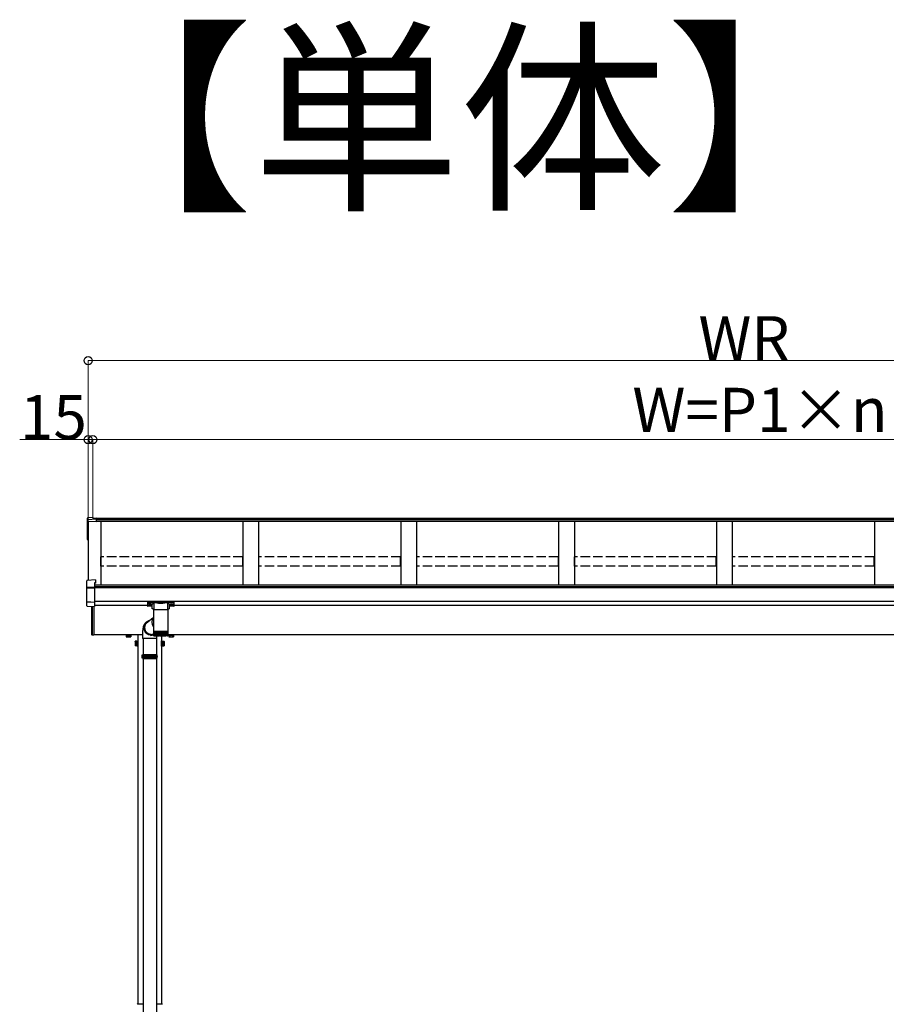
# Model space of a CAD drawing. Extents: x 0 to 34103, y 0 to 51303.
# Drawn here: x 5104 to 7849, y 31810 to 34927 of the extents above; entities that cross this region are included whole.
import ezdxf

# ---------------------------------------------------------------- set-up
doc = ezdxf.new("R2010")
doc.units = 0
doc.linetypes.add('YHIDDEN_1', pattern=[4, 3, -1])
doc.layers.add('USER1', color=3, linetype='CONTINUOUS')
doc.layers.add('YKK_A1', color=4, linetype='CONTINUOUS', lineweight=30)
doc.layers.add('YKK_D', color=6, linetype='CONTINUOUS', lineweight=13)
doc.styles.get("Standard").update_dxf_attribs({"font": 'txt', "bigfont": 'BIGFONT'})

msp = doc.modelspace()

# ---------------------------------------------------------------- linework, layer by layer
at = {"layer": 'YKK_A1'}
for p, q in [((5318.7, 33343.8), (5318.7, 33348.7)), ((5318.7, 33337.6), (5318.7, 33343.8)), ((5318.7, 33281.9), (5318.7, 33337.6)), ((5335.7, 33350.5), (5319.5, 33349.5)), ((5335.7, 33350.5), (5319.6, 33349.5)), ((5319.6, 33344.8), (5345.7, 33346.2)), ((5320.7, 33337.8), (5320.7, 33151.5)), ((5320.7, 33337.8), (5320.7, 33282)), ((5335.7, 33350.5), (5335.7, 33348.9)), ((5335.7, 33350.5), (5335.7, 33350.5)), ((5335.7, 33348.9), (5345.7, 33349.6)), ((5345.7, 33349.6), (5345.7, 33346.2)), ((9325.7, 33347.3), (5345.7, 33347.3)), ((5345.7, 33346.2), (5345.7, 33345.8)), ((5345.7, 33345.8), (5345.7, 33337.5)), ((9325.7, 33342.9), (5345.7, 33342.9)), ((9325.7, 33337.7), (5345.7, 33337.7)), ((5360.7, 33337.7), (5360.7, 33137)), ((5810.7, 33337.7), (5810.7, 33137)), ((5860.7, 33337.7), (5860.7, 33137)), ((6310.7, 33337.7), (6310.7, 33137)), ((6360.7, 33337.7), (6360.7, 33137)), ((6810.7, 33337.7), (6810.7, 33137)), ((6860.7, 33337.7), (6860.7, 33137)), ((7310.7, 33337.7), (7310.7, 33137)), ((7360.7, 33337.7), (7360.7, 33137)), ((7810.7, 33337.7), (7810.7, 33137)), ((5318.7, 33280.8), (5318.7, 33281.9)), ((5319.7, 33279.8), (5320.7, 33279.8)), ((9330.7, 33137), (5340.7, 33137)), ((9330.7, 33130.7), (5340.7, 33130.7)), ((9330.7, 33130.2), (5340.7, 33130.2)), ((9330.7, 33128.1), (5340.7, 33128.1)), ((9330.7, 33084.4), (5340.7, 33084.4)), ((5509.8, 33076.3), (5509.8, 33075.8)), ((5515.2, 33074.5), (5515.2, 33074)), ((5515.2, 33074.5), (5516.2, 33074.5)), ((5516.2, 33074.5), (5516.2, 33074)), ((5521.6, 33076.3), (5521.6, 33075.8)), ((5579.8, 33076.3), (5579.8, 33075.8)), ((5585.2, 33074.5), (5585.2, 33074)), ((5586.2, 33074.5), (5585.2, 33074.5)), ((5586.2, 33074.5), (5586.2, 33074)), ((5591.6, 33076.3), (5591.6, 33075.8)), ((5508.2, 33072.1), (5340.7, 33072.1)), ((5513.2, 33073.6), (5513.2, 33073.3)), ((5515.2, 33073.1), (5515.2, 33073)), ((5516.2, 33073.1), (5516.2, 33073)), ((5518.2, 33073.6), (5518.2, 33073.3)), ((5583.2, 33073.6), (5583.2, 33073.3)), ((5585.2, 33073.1), (5585.2, 33073)), ((5586.2, 33073.1), (5586.2, 33073)), ((5588.2, 33073.6), (5588.2, 33073.3)), ((9078.2, 33072.1), (5593.2, 33072.1)), ((5525.7, 33031.5), (5505.1, 33016.7)), ((5492.7, 32979.5), (5338.7, 32979.5)), ((5440.7, 32978.3), (5443.2, 32978.3)), ((5440.7, 32978.3), (5440.7, 32973.3)), ((5441.7, 32972.8), (5440.7, 32973.3)), ((5441.2, 32979.5), (5441.2, 32978.3)), ((5443.2, 32978.3), (5441.2, 32978.3)), ((5441.2, 32978.3), (5441.2, 32978.3)), ((5454.7, 32972.8), (5441.7, 32972.8)), ((5443.2, 32978.3), (5455.7, 32978.3)), ((5455.3, 32978.3), (5443.2, 32978.3)), ((5444.4, 32978.3), (5444.4, 32977.5)), ((5444.4, 32977.5), (5444.4, 32973.3)), ((5448, 32978.3), (5448, 32979.5)), ((5448.5, 32978.3), (5448.5, 32979.5)), ((5452, 32978.3), (5452, 32977.4)), ((5452, 32977.4), (5452, 32973.3)), ((5454.7, 32972.8), (5455.7, 32973.3)), ((5455.3, 32979.5), (5455.3, 32978.3)), ((5455.7, 32978.3), (5455.7, 32977.5)), ((5455.7, 32977.5), (5455.7, 32973.3)), ((5469.5, 32958), (5470.1, 32959)), ((5469.5, 32958), (5469.5, 32945)), ((5475, 32959), (5470.1, 32959)), ((5475, 32955.2), (5470.1, 32955.2)), ((5475, 32944), (5475, 32959)), ((5476.6, 32958.5), (5475, 32958.5)), ((5475, 32958.5), (5475, 32944.4)), ((5475, 32951.7), (5476.6, 32951.7)), ((5475, 32951.2), (5476.6, 32951.2)), ((5478.2, 32960), (5476.6, 32960)), ((5476.6, 32960), (5476.6, 32943)), ((5476.6, 32944.4), (5476.6, 32958.5)), ((5478.2, 32979.5), (5478.2, 31810.5)), ((5478.2, 32943), (5478.2, 32960)), ((5494.7, 32967.5), (5494.7, 32916.8)), ((5536.7, 32967.5), (5536.7, 32916.8)), ((5553.2, 32975.8), (5553.2, 31810.5)), ((5553.2, 32960), (5554.8, 32960)), ((5553.2, 32943), (5553.2, 32960)), ((5554.8, 32960), (5554.8, 32943)), ((5554.8, 32958.5), (5556.4, 32958.5)), ((5554.8, 32944.4), (5554.8, 32958.5)), ((5556.4, 32951.7), (5554.8, 32951.7)), ((5556.4, 32951.2), (5554.8, 32951.2)), ((5556.4, 32944), (5556.4, 32959)), ((5556.4, 32959), (5561.3, 32959)), ((5556.4, 32958.5), (5556.4, 32944.4)), ((5556.4, 32955.2), (5561.3, 32955.2)), ((5561.9, 32958), (5561.3, 32959)), ((5561.9, 32958), (5561.9, 32945)), ((9332.7, 32979.5), (5573.6, 32979.5)), ((5588.2, 32978.3), (5575.7, 32978.3)), ((5575.7, 32978.3), (5575.7, 32977.5)), ((5575.7, 32977.5), (5575.7, 32973.3)), ((5576.7, 32972.8), (5575.7, 32973.3)), ((5576.2, 32979.5), (5576.2, 32978.3)), ((5576.2, 32978.3), (5588.2, 32978.3)), ((5576.7, 32972.8), (5589.7, 32972.8)), ((5579.4, 32978.3), (5579.4, 32977.4)), ((5579.4, 32977.4), (5579.4, 32973.3)), ((5583, 32978.3), (5583, 32979.5)), ((5583.5, 32978.3), (5583.5, 32979.5)), ((5587, 32978.3), (5587, 32977.5)), ((5587, 32977.5), (5587, 32973.3)), ((5590.7, 32978.3), (5588.2, 32978.3)), ((5588.2, 32978.3), (5590.3, 32978.3)), ((5589.7, 32972.8), (5590.7, 32973.3)), ((5590.3, 32979.5), (5590.3, 32978.3)), ((5590.3, 32978.3), (5590.3, 32978.3)), ((5590.7, 32978.3), (5590.7, 32973.3)), ((5469.5, 32945), (5470.1, 32944)), ((5475, 32947.7), (5470.1, 32947.7)), ((5475, 32944), (5470.1, 32944)), ((5475, 32944.4), (5476.6, 32944.4)), ((5476.6, 32943), (5478.2, 32943)), ((5554.8, 32943), (5553.2, 32943)), ((5556.4, 32944.4), (5554.8, 32944.4)), ((5556.4, 32947.7), (5561.3, 32947.7)), ((5556.4, 32944), (5561.3, 32944)), ((5561.9, 32945), (5561.3, 32944)), ((5494.7, 32904.8), (5494.7, 31623.4)), ((5536.7, 32904.8), (5536.7, 31623.4))]:
    msp.add_line(p, q, dxfattribs=at)
at = {"layer": 'YKK_A1', "linetype": 'Continuous'}
for p, q in [((5345.7, 33337.5), (5320.7, 33337.8)), ((5316.7, 33128.8), (5316.7, 33150.3)), ((5344.2, 33152.9), (5317.6, 33151.3)), ((5344.2, 33152.9), (5317.6, 33151.3)), ((5317.6, 33151.3), (5317.6, 33151.3)), ((5344.2, 33144.4), (5340.7, 33144.2)), ((5340.7, 33144.2), (5340.7, 33130.9)), ((5344.2, 33142.9), (5340.7, 33142.7)), ((5344.2, 33152.9), (5344.2, 33144.4)), ((5344.2, 33152.9), (5344.2, 33152.9)), ((5344.2, 33144.4), (5344.2, 33142.9)), ((5316.7, 33128), (5316.7, 33128.8)), ((5316.7, 33083.8), (5316.7, 33128)), ((5317.6, 33129.8), (5340.7, 33130.9)), ((5317.6, 33127.8), (5340.7, 33127.6)), ((5340.7, 33130.9), (5340.7, 33129.7)), ((5340.7, 33129.7), (5340.7, 33127.6)), ((5340.7, 33127.6), (5340.7, 33082)), ((5316.7, 33071.3), (5316.7, 33083.8)), ((5328.7, 33082.2), (5317.6, 33082.8)), ((5340.7, 33081.6), (5328.7, 33082.2)), ((5340.7, 33082), (5340.7, 33081.6)), ((5340.7, 33081.6), (5340.7, 33068.9)), ((5508.2, 33084.2), (5508.2, 33083.1)), ((5508.2, 33083.1), (5508.2, 33071.1)), ((5509.2, 33082.7), (5509.2, 33084.5)), ((5509.2, 33084.5), (5592.2, 33084.5)), ((5529.4, 33082.7), (5509.2, 33082.7)), ((5509.2, 33082.7), (5509.2, 33082.3)), ((5509.2, 33082.3), (5529.4, 33082.3)), ((5509.2, 33070.2), (5509.2, 33082.3)), ((5523.7, 33062.9), (5523.7, 33075.5)), ((5529.4, 33082.7), (5529.4, 33082.3)), ((5529.4, 33059.8), (5529.4, 33080.3)), ((5571.1, 33082.8), (5530.3, 33082.8)), ((5530.5, 33082.3), (5570.9, 33082.3)), ((5572, 33082.7), (5572, 33082.3)), ((5592.2, 33082.7), (5572, 33082.7)), ((5572, 33082.3), (5592.2, 33082.3)), ((5572.1, 33080.3), (5572.1, 33059.8)), ((5577.7, 33075.5), (5577.7, 33062.9)), ((5592.2, 33084.5), (5592.2, 33082.7)), ((5592.2, 33082.7), (5592.2, 33082.3)), ((5592.2, 33082.3), (5592.2, 33070.2)), ((5593.2, 33083.1), (5593.2, 33084.2)), ((5593.2, 33071.1), (5593.2, 33083.1)), ((5317.6, 33070.3), (5340.7, 33068.8)), ((5317.6, 33070.3), (5340.7, 33068.9)), ((5332.2, 32979.6), (5332.2, 33069.4)), ((5333.1, 33069.3), (5333.1, 32979.6)), ((5338.7, 33068.9), (5338.7, 32979.3)), ((5340.7, 33068.9), (5340.7, 33068.8)), ((5523.7, 33070.2), (5509.2, 33070.2)), ((5509.2, 33070.2), (5509.2, 33070.1)), ((5523.7, 33070.1), (5509.2, 33070.1)), ((5527.8, 33059.8), (5551.2, 33059.8)), ((5527.8, 33059.8), (5527.8, 33026)), ((5527.8, 33059.8), (5573.6, 33059.8)), ((5551.2, 33059.8), (5573.6, 33059.8)), ((5573.6, 32991.8), (5573.6, 33059.8)), ((5592.2, 33070.2), (5577.7, 33070.2)), ((5592.2, 33070.1), (5577.7, 33070.1)), ((5592.2, 33070.2), (5592.2, 33070.1)), ((5498.3, 33011.9), (5497.6, 33010.8)), ((5499, 33013), (5498.3, 33011.9)), ((5499.7, 33014.1), (5499, 33013)), ((5500, 33011.8), (5499.3, 33010.3)), ((5500.6, 33015.1), (5499.7, 33014.1)), ((5500.7, 33013.3), (5500, 33011.8)), ((5501.5, 33016.2), (5500.6, 33015.1)), ((5501.6, 33014.8), (5500.7, 33013.3)), ((5502.6, 33017.2), (5501.5, 33016.2)), ((5502.3, 33012.9), (5501.5, 33011.5)), ((5502.5, 33016.1), (5501.6, 33014.8)), ((5503.1, 33014.3), (5502.3, 33012.9)), ((5503.6, 33017.4), (5502.5, 33016.1)), ((5503.6, 33018.1), (5502.6, 33017.2)), ((5504.1, 33015.5), (5503.1, 33014.3)), ((5504.9, 33019.1), (5503.6, 33018.1)), ((5504.7, 33018.6), (5503.6, 33017.4)), ((5505.1, 33016.8), (5504.1, 33015.5)), ((5505.9, 33019.7), (5504.7, 33018.6)), ((5504.9, 33019.1), (5504.8, 33019)), ((5506.8, 33020.4), (5504.9, 33019.1)), ((5506.3, 33017.9), (5505.1, 33016.8)), ((5507.2, 33020.8), (5505.9, 33019.7)), ((5507.5, 33018.9), (5506.3, 33017.9)), ((5507.4, 33020.9), (5506.8, 33020.4)), ((5508.6, 33021.7), (5507.2, 33020.8)), ((5508.8, 33019.9), (5507.5, 33018.9)), ((5510.1, 33022.5), (5508.6, 33021.7)), ((5510.1, 33020.7), (5508.8, 33019.9)), ((5511.6, 33023.2), (5510.1, 33022.5)), ((5511.6, 33021.5), (5510.1, 33020.7)), ((5513.1, 33023.8), (5511.6, 33023.2)), ((5511.9, 33021.6), (5511.6, 33021.5)), ((5514.7, 33024.3), (5513.1, 33023.8)), ((5516.1, 33024.6), (5514.7, 33024.3)), ((5527.8, 33020.4), (5527.8, 32991.8)), ((5492.8, 32983.4), (5492.7, 32981.6)), ((5492.7, 32981.6), (5492.7, 32979.8)), ((5492.9, 32986.9), (5492.8, 32985.1)), ((5492.8, 32985.1), (5492.8, 32983.4)), ((5493, 32988.6), (5492.9, 32986.9)), ((5493.1, 32990.4), (5493, 32988.6)), ((5493.3, 32992.1), (5493.1, 32990.4)), ((5493.4, 32993.8), (5493.3, 32992.1)), ((5493.6, 32995.6), (5493.4, 32993.8)), ((5493.8, 32997.3), (5493.6, 32995.6)), ((5494, 32999), (5493.8, 32997.3)), ((5494.4, 33000.9), (5494, 32999)), ((5494.7, 33002.6), (5494.4, 33000.9)), ((5495.1, 33004), (5494.7, 33002.6)), ((5495.4, 33005.3), (5495.1, 33004)), ((5495.8, 33006.4), (5495.4, 33005.3)), ((5496.2, 33007.5), (5495.8, 33006.4)), ((5496.6, 33008.6), (5496.2, 33007.5)), ((5497.1, 33009.7), (5496.6, 33008.6)), ((5497.6, 33010.8), (5497.1, 33009.7)), ((5498.1, 33005.5), (5497.9, 33003.8)), ((5497.9, 33003.8), (5497.9, 33002.1)), ((5497.9, 33002.1), (5498, 33000.4)), ((5498, 33000.4), (5498.2, 32998.8)), ((5498.4, 33007.1), (5498.1, 33005.5)), ((5498.2, 32998.8), (5498.5, 32997.1)), ((5498.8, 33008.7), (5498.4, 33007.1)), ((5498.5, 32997.1), (5498.9, 32995.5)), ((5499.3, 33010.3), (5498.8, 33008.7)), ((5498.9, 32995.5), (5499.5, 32993.9)), ((5499.7, 33005.3), (5499.5, 33003.7)), ((5499.5, 33003.7), (5499.5, 33002.1)), ((5499.5, 33002.1), (5499.6, 33000.5)), ((5499.5, 32993.9), (5500.2, 32992.4)), ((5499.6, 33000.5), (5499.8, 32998.9)), ((5500, 33006.9), (5499.7, 33005.3)), ((5499.8, 32998.9), (5500.1, 32997.3)), ((5500.4, 33008.5), (5500, 33006.9)), ((5500.1, 32997.3), (5500.5, 32995.8)), ((5500.2, 32992.4), (5500.9, 32990.9)), ((5500.9, 33010), (5500.4, 33008.5)), ((5500.5, 32995.8), (5501.1, 32994.2)), ((5501.5, 33011.5), (5500.9, 33010)), ((5500.9, 32990.9), (5501.8, 32989.5)), ((5501.1, 32994.2), (5501.7, 32992.8)), ((5501.7, 32992.8), (5502.5, 32991.3)), ((5501.8, 32989.5), (5502.8, 32988.1)), ((5502.5, 32991.3), (5503.4, 32990)), ((5502.8, 32988.1), (5503.9, 32986.8)), ((5503.4, 32990), (5504.4, 32988.7)), ((5503.9, 32986.8), (5505.1, 32985.6)), ((5504.4, 32988.7), (5505.5, 32987.5)), ((5505.1, 32985.6), (5506.3, 32984.5)), ((5505.5, 32987.5), (5506.6, 32986.4)), ((5506.3, 32984.5), (5507.7, 32983.5)), ((5506.6, 32986.4), (5507.9, 32985.3)), ((5507.7, 32983.5), (5509.1, 32982.6)), ((5507.9, 32985.3), (5509.2, 32984.4)), ((5509.1, 32982.6), (5510.5, 32981.7)), ((5509.2, 32984.4), (5510.5, 32983.5)), ((5510.5, 32983.5), (5512, 32982.8)), ((5510.5, 32981.7), (5512, 32981)), ((5512, 32982.8), (5513.5, 32982.2)), ((5512, 32981), (5513.6, 32980.4)), ((5513.5, 32982.2), (5515, 32981.7)), ((5515, 32981.7), (5516.6, 32981.3)), ((5516.6, 32981.3), (5518.2, 32981)), ((5518.2, 32981), (5519.8, 32980.8)), ((5519.8, 32980.8), (5521.4, 32980.8)), ((5521.4, 32980.8), (5523, 32980.9)), ((5523, 32980.9), (5524.6, 32981.1)), ((5524.6, 32981.1), (5526.1, 32981.4)), ((5526.1, 32981.4), (5527.7, 32981.9)), ((5527.7, 32981.9), (5527.8, 32982)), ((5527.8, 32991.8), (5527.8, 32990.3)), ((5527.8, 32990.3), (5527.8, 32977.7)), ((5528, 32990.3), (5527.8, 32990.3)), ((5527.8, 32990.3), (5527.8, 32990.3)), ((5528, 32990.3), (5528, 32977.8)), ((5528.3, 32990.3), (5528, 32990.3)), ((5528.3, 32990.3), (5528.3, 32977.6)), ((5528.8, 32990.3), (5528.3, 32990.3)), ((5528.8, 32990.3), (5528.8, 32977.5)), ((5529.5, 32990.3), (5528.8, 32990.3)), ((5529.4, 32990.3), (5529.4, 32977.4)), ((5529.4, 32990.3), (5529.4, 32976.4)), ((5530.3, 32990.3), (5529.5, 32990.3)), ((5530.1, 32990.3), (5530.1, 32976.4)), ((5530.3, 32990.3), (5530.3, 32977.3)), ((5531.3, 32990.3), (5530.3, 32990.3)), ((5531, 32990.3), (5531, 32976.4)), ((5531.2, 32990.3), (5531.2, 32977.2)), ((5532.4, 32990.3), (5531.3, 32990.3)), ((5532, 32990.3), (5532, 32976.4)), ((5532.3, 32990.3), (5532.3, 32977.1)), ((5533.7, 32990.3), (5532.4, 32990.3)), ((5533.1, 32990.3), (5533.1, 32976.4)), ((5533.6, 32990.3), (5533.6, 32977.1)), ((5535.1, 32990.3), (5533.7, 32990.3)), ((5534.4, 32990.3), (5534.4, 32976.4)), ((5534.9, 32990.3), (5534.9, 32977)), ((5536.6, 32990.3), (5535.1, 32990.3)), ((5535.8, 32990.3), (5535.8, 32976.4)), ((5536.4, 32990.3), (5536.4, 32976.9)), ((5538.2, 32990.3), (5536.6, 32990.3)), ((5537.3, 32990.3), (5537.3, 32976.4)), ((5538, 32990.3), (5538, 32976.8)), ((5540, 32990.3), (5538.2, 32990.3)), ((5538.9, 32990.3), (5538.9, 32976.4)), ((5539.7, 32990.3), (5539.7, 32976.8)), ((5541.8, 32990.3), (5540, 32990.3)), ((5540.7, 32990.3), (5540.7, 32976.4)), ((5541.5, 32990.3), (5541.5, 32976.7)), ((5543.6, 32990.3), (5541.8, 32990.3)), ((5542.4, 32990.3), (5542.4, 32976.4)), ((5543.3, 32990.3), (5543.3, 32976.7)), ((5545.6, 32990.3), (5543.6, 32990.3)), ((5544.3, 32990.3), (5544.3, 32976.4)), ((5545.2, 32990.3), (5545.2, 32976.6)), ((5547.5, 32990.3), (5545.6, 32990.3)), ((5546.2, 32990.3), (5546.2, 32976.4)), ((5547.1, 32990.3), (5547.1, 32976.5)), ((5549.5, 32990.3), (5547.5, 32990.3)), ((5548.1, 32990.3), (5548.1, 32976.4)), ((5549.1, 32990.3), (5549.1, 32976.4)), ((5551.5, 32990.3), (5549.5, 32990.3)), ((5550.1, 32990.3), (5550.1, 32976.4)), ((5551, 32990.3), (5551, 32976.4)), ((5553.5, 32990.3), (5551.5, 32990.3)), ((5552, 32976.4), (5552, 32990.3)), ((5553, 32990.3), (5553, 32976.4)), ((5555.5, 32990.3), (5553.5, 32990.3)), ((5554, 32976.5), (5554, 32990.3)), ((5554.9, 32990.3), (5554.9, 32976.4)), ((5557.4, 32990.3), (5555.5, 32990.3)), ((5555.9, 32976.6), (5555.9, 32990.3)), ((5556.8, 32990.3), (5556.8, 32976.4)), ((5559.3, 32990.3), (5557.4, 32990.3)), ((5557.8, 32976.6), (5557.8, 32990.3)), ((5558.6, 32990.3), (5558.6, 32976.4)), ((5561.1, 32990.3), (5559.3, 32990.3)), ((5559.6, 32976.7), (5559.6, 32990.3)), ((5560.4, 32990.3), (5560.4, 32976.4)), ((5562.9, 32990.3), (5561.1, 32990.3)), ((5561.4, 32976.8), (5561.4, 32990.3)), ((5562.2, 32990.3), (5562.2, 32976.4)), ((5564.5, 32990.3), (5562.9, 32990.3)), ((5563.1, 32976.8), (5563.1, 32990.3)), ((5563.8, 32990.3), (5563.8, 32976.4)), ((5566, 32990.3), (5564.5, 32990.3)), ((5564.7, 32976.9), (5564.7, 32990.3)), ((5565.3, 32990.3), (5565.3, 32976.4)), ((5567.5, 32990.3), (5566, 32990.3)), ((5566.2, 32977), (5566.2, 32990.3)), ((5566.8, 32990.3), (5566.8, 32976.4)), ((5568.8, 32990.3), (5567.5, 32990.3)), ((5567.6, 32977), (5567.6, 32990.3)), ((5568.1, 32990.3), (5568.1, 32976.4)), ((5569.9, 32990.3), (5568.8, 32990.3)), ((5568.9, 32977.1), (5568.9, 32990.3)), ((5569.2, 32990.3), (5569.2, 32976.4)), ((5570.9, 32990.3), (5569.9, 32990.3)), ((5570, 32977.2), (5570, 32990.3)), ((5570.3, 32990.3), (5570.3, 32976.4)), ((5571.8, 32990.3), (5570.9, 32990.3)), ((5571, 32977.3), (5571, 32990.3)), ((5571.1, 32990.3), (5571.1, 32976.4)), ((5571.8, 32977.4), (5571.8, 32990.3)), ((5572.5, 32990.3), (5571.8, 32990.3)), ((5571.9, 32990.3), (5571.9, 32976.4)), ((5572.5, 32977.5), (5572.5, 32990.3)), ((5573, 32990.3), (5572.5, 32990.3)), ((5573, 32977.5), (5573, 32990.3)), ((5573.4, 32990.3), (5573, 32990.3)), ((5573.4, 32977.8), (5573.4, 32990.3)), ((5573.6, 32990.3), (5573.4, 32990.3)), ((5573.6, 32990.3), (5573.6, 32991.8)), ((5573.6, 32977.8), (5573.6, 32990.3)), ((5573.6, 32977.8), (5573.6, 32990.3)), ((5573.6, 32990.3), (5573.6, 32990.3)), ((5333.1, 32979.6), (5332.2, 32979.6)), ((5333.1, 32979.6), (5338.7, 32979.3)), ((5338.7, 32978.3), (5333.1, 32978.6)), ((5338.7, 32979.3), (5338.7, 32978.3)), ((5492.7, 32979.8), (5492.7, 32978)), ((5492.7, 32978), (5492.7, 32977.5)), ((5492.7, 32977.5), (5492.7, 32967.5)), ((5518.5, 32967.5), (5492.7, 32967.5)), ((5513.6, 32980.4), (5515.2, 32980)), ((5515.2, 32980), (5516.8, 32979.6)), ((5516.8, 32979.6), (5518.5, 32979.3)), ((5518.5, 32979.3), (5520.1, 32979.2)), ((5538.7, 32967.5), (5518.5, 32967.5)), ((5520.1, 32979.2), (5521.8, 32979.2)), ((5521.8, 32979.2), (5523.5, 32979.3)), ((5523.5, 32979.3), (5525.1, 32979.6)), ((5525.1, 32979.6), (5526.7, 32980)), ((5526.7, 32980), (5527.8, 32980.3)), ((5528, 32977.8), (5528, 32977.6)), ((5528, 32977.7), (5528, 32977.8)), ((5528, 32977.6), (5528, 32977.7)), ((5528.3, 32976.5), (5528.3, 32976.4)), ((5528.3, 32976.4), (5528.3, 32976.4)), ((5528.3, 32976.4), (5528.4, 32976.4)), ((5528.5, 32976.7), (5528.5, 32976.4)), ((5528.5, 32976.4), (5528.7, 32976.4)), ((5528.9, 32976.9), (5528.9, 32976.4)), ((5528.9, 32976.4), (5529.1, 32976.4)), ((5529.4, 32976.4), (5529.8, 32976.4)), ((5571.6, 32975.8), (5529.8, 32975.8)), ((5530.1, 32976.4), (5530.5, 32976.4)), ((5531, 32976.4), (5531.5, 32976.4)), ((5532, 32976.4), (5532.5, 32976.4)), ((5533.1, 32976.4), (5533.7, 32976.4)), ((5534.4, 32976.4), (5535.1, 32976.4)), ((5535.8, 32976.4), (5536.5, 32976.4)), ((5537.3, 32976.4), (5538.1, 32976.4)), ((5538.7, 32967.5), (5538.7, 32975.8)), ((5538.9, 32976.4), (5539.8, 32976.4)), ((5540.7, 32976.4), (5541.5, 32976.4)), ((5541.8, 32977.8), (5541.8, 32977.7)), ((5541.8, 32977.7), (5542.1, 32977)), ((5542.1, 32977), (5542.4, 32976.6)), ((5542.4, 32976.6), (5542.4, 32976.4)), ((5542.4, 32976.4), (5543.3, 32976.4)), ((5544.3, 32976.4), (5545.2, 32976.4)), ((5546.2, 32976.4), (5547.1, 32976.4)), ((5548.1, 32976.4), (5549.1, 32976.4)), ((5550.1, 32976.4), (5551, 32976.4)), ((5552, 32976.4), (5553, 32976.4)), ((5554, 32976.4), (5554.9, 32976.4)), ((5555.9, 32976.4), (5556.8, 32976.4)), ((5557.7, 32976.4), (5558.6, 32976.4)), ((5559.6, 32976.4), (5560.4, 32976.4)), ((5561.3, 32976.4), (5562.2, 32976.4)), ((5563, 32976.4), (5563.8, 32976.4)), ((5564.6, 32976.4), (5565.3, 32976.4)), ((5566.1, 32976.4), (5566.8, 32976.4)), ((5567.4, 32976.4), (5568.1, 32976.4)), ((5568.7, 32976.4), (5569.2, 32976.4)), ((5569.8, 32976.4), (5570.3, 32976.4)), ((5570.7, 32976.4), (5571.1, 32976.4)), ((5571.5, 32976.4), (5571.9, 32976.4)), ((5572.2, 32976.4), (5572.4, 32976.4)), ((5572.4, 32976.9), (5572.4, 32976.4)), ((5572.6, 32976.4), (5572.8, 32976.4)), ((5572.8, 32976.7), (5572.8, 32976.4)), ((5573, 32976.6), (5573, 32976.4)), ((5573, 32976.4), (5573, 32976.4)), ((5573.1, 32976.4), (5573.1, 32976.4)), ((5573.4, 32977.6), (5573.4, 32977.8)), ((5492.2, 32914.8), (5493.2, 32916.8)), ((5492.2, 32911.3), (5492.2, 32914.8)), ((5492.2, 32914.8), (5539.2, 32914.8)), ((5492.2, 32906.8), (5492.2, 32910.3)), ((5493.2, 32904.8), (5492.2, 32906.8)), ((5539.2, 32906.8), (5492.2, 32906.8)), ((5493.2, 32916.8), (5538.2, 32916.8)), ((5493.2, 32904.8), (5538.2, 32904.8)), ((5539.2, 32914.8), (5538.2, 32916.8)), ((5538.2, 32904.8), (5539.2, 32906.8)), ((5539.2, 32911.3), (5539.2, 32914.8)), ((5539.2, 32906.8), (5539.2, 32910.3)), ((5476.6, 31810.5), (5478.6, 31810.5)), ((5478.6, 31810.5), (5494.7, 31810.5)), ((5536.7, 31810.5), (5552.8, 31810.5)), ((5552.8, 31810.5), (5554.8, 31810.5))]:
    msp.add_line(p, q, dxfattribs=at)
at = {"layer": 'YKK_A1', "linetype": 'YHIDDEN_1', "ltscale": 10}
for p, q in [((5361.2, 33196.8), (5361.2, 33226.4)), ((5810.2, 33226.4), (5361.2, 33226.4)), ((5810.2, 33196.8), (5810.2, 33226.4)), ((5861.2, 33196.8), (5861.2, 33226.4)), ((6310.2, 33226.4), (5861.2, 33226.4)), ((6310.2, 33196.8), (6310.2, 33226.4)), ((6361.2, 33196.8), (6361.2, 33226.4)), ((6810.2, 33226.4), (6361.2, 33226.4)), ((6810.2, 33196.8), (6810.2, 33226.4)), ((6861.2, 33196.8), (6861.2, 33226.4)), ((7310.2, 33226.4), (6861.2, 33226.4)), ((7310.2, 33196.8), (7310.2, 33226.4)), ((7361.2, 33196.8), (7361.2, 33226.4)), ((7810.2, 33226.4), (7361.2, 33226.4)), ((7810.2, 33196.8), (7810.2, 33226.4)), ((5810.2, 33196.8), (5361.2, 33196.8)), ((6310.2, 33196.8), (5861.2, 33196.8)), ((6810.2, 33196.8), (6361.2, 33196.8)), ((7310.2, 33196.8), (6861.2, 33196.8)), ((7810.2, 33196.8), (7361.2, 33196.8))]:
    msp.add_line(p, q, dxfattribs=at)
at = {"layer": 'YKK_A1'}
for centre, radius, start, end in [((5319.7, 33343.8), 0.991, 93.0304, 179.5937), ((5319.7, 33280.8), 1, 180, 270), ((5442.6, 32976.1), 3.32, 235.6158, 304.3842), ((5448.2, 32985.2), 12.4, 252.412, 287.588), ((5453.8, 32976.1), 3.32, 235.6158, 304.3842), ((5472.8, 32957.1), 3.32, 145.6158, 214.3842), ((5481.9, 32951.5), 12.4, 162.412, 197.588), ((5558.6, 32957.1), 3.32, 325.6158, 34.3842), ((5549.5, 32951.5), 12.4, 342.412, 17.588), ((5577.6, 32976.1), 3.32, 235.6158, 304.3842), ((5583.2, 32985.2), 12.4, 252.412, 287.588), ((5588.8, 32976.1), 3.32, 235.6158, 304.3842), ((5472.8, 32945.8), 3.32, 145.6158, 214.3842), ((5558.6, 32945.8), 3.32, 325.6158, 34.3842)]:
    msp.add_arc(centre, radius, start, end, dxfattribs=at)
at = {"layer": 'YKK_A1', "linetype": 'Continuous'}
for centre, radius, start, end in [((5317.7, 33150.3), 1, 93.447, 180), ((5317.7, 33150.3), 0.991, 93.0302, 179.5939), ((5317.7, 33128.8), 0.991, 93.0304, 179.5937), ((5317.4, 33129.3), 1.47, 240.6127, 278.4699), ((5317.7, 33083.8), 0.974, 181.2801, 267.933), ((5530.6, 33081.8), 0.52, 93.8613, 176.6654), ((5570.8, 33081.8), 0.52, 3.3346, 86.1387), ((5317.7, 33071.3), 1, 180, 266.4047), ((5317.7, 33071.3), 0.974, 181.2801, 267.933), ((5318.2, 33070.3), 0.578, 175.6502, 180.2212), ((5509.2, 33071.1), 1, 180, 270), ((5509.2, 33071.1), 0.978, 181.3895, 271.3248), ((5592.2, 33071.1), 1, 270, 0), ((5592.2, 33071.1), 0.978, 268.6752, 358.6105), ((5520.3, 33001.8), 23, 125.9648, 289.0211), ((5520.3, 33001.8), 23, 126.0775, 270.05), ((5545.3, 33019.7), 22.9, 140.0468, 219.9532), ((5333.2, 32979.6), 1, 180, 266.5), ((5337.2, 32979.1), 4.14, 173.0686, 186.9314), ((5518.5, 33000), 22.6, 269.9555, 294.263), ((5520.4, 33001.3), 22.6, 269.9555, 289.3215), ((5529.8, 32977.7), 1.94, 178.9629, 221.4796), ((5529.9, 32977.8), 2.06, 181.3872, 221.7724), ((5530.2, 32977.9), 2.23, 184.2446, 221.8779), ((5529.6, 32977.5), 1.61, 180.3425, 222.543), ((5530, 32977.5), 1.75, 173.1723, 219.6769), ((5530.7, 32978.1), 2.43, 187.0041, 221.7096), ((5529.8, 32977.8), 2, 221.4096, 270), ((5530.5, 32977.5), 1.68, 170.3038, 218.2522), ((5531.5, 32978.2), 2.69, 189.6436, 221.288), ((5531.1, 32977.4), 1.63, 167.5113, 216.4559), ((5532.4, 32978.4), 3, 192.161, 220.6156), ((5531.9, 32977.3), 1.6, 164.8311, 214.288), ((5533.6, 32978.6), 3.41, 194.542, 219.7082), ((5532.8, 32977.3), 1.59, 162.301, 211.7553), ((5535.1, 32978.9), 3.95, 196.7894, 218.5656), ((5533.9, 32977.2), 1.6, 159.96, 208.8709), ((5536.9, 32979.3), 4.72, 198.91, 217.1829), ((5535.2, 32977.1), 1.63, 157.8399, 205.6613), ((5539.2, 32979.9), 5.9, 200.925, 215.5408), ((5536.6, 32977.1), 1.69, 155.9655, 202.1641), ((5542.5, 32980.9), 8.05, 202.8832, 213.5913), ((5538.2, 32977), 1.77, 154.3531, 198.4274), ((5549.2, 32983.6), 13.9, 204.9621, 211.1571), ((5539.9, 32976.9), 1.88, 153.0123, 194.5047), ((5512.5, 32963.4), 29.5, 26.2485, 29.1503), ((5541.8, 32976.8), 2.03, 151.9433, 190.4557), ((5591.6, 33003.4), 57.6, 206.4167, 207.8951), ((5543.7, 32976.7), 2.23, 151.1396, 186.3409), ((5545.8, 32976.5), 2.5, 150.5922, 182.2165), ((5475.8, 32944.6), 75.5, 24.9581, 26.0708), ((5548.1, 32976.3), 2.86, 150.2831, 178.1393), ((5535.5, 32972.4), 11.4, 20.7541, 28.0749), ((5550.5, 32976.1), 3.43, 150.2201, 171.9706), ((5541.6, 32974.4), 6.82, 17.0704, 29.1853), ((5553.1, 32975.8), 4.05, 150.3325, 170.2889), ((5545.3, 32975.3), 4.94, 13.3643, 29.9463), ((5556, 32975.2), 5.14, 150.6801, 166.5657), ((5548.2, 32975.8), 3.88, 9.5378, 30.461), ((5559.7, 32974.4), 7.01, 151.2396, 162.9962), ((5550.8, 32976.1), 3.2, 5.5886, 30.7409), ((5565.4, 32972.5), 11.2, 152.0792, 159.5177), ((5553.1, 32976.4), 2.73, 1.5282, 30.7895), ((5589.6, 32961.7), 36, 153.4994, 155.8319), ((5555.4, 32976.5), 2.39, 357.3944, 30.5905), ((5566.4, 32973.4), 8.36, 148.6578, 158.7808), ((5557.5, 32976.7), 2.14, 353.243, 30.1177), ((5549.6, 32982.8), 12.6, 329.5806, 336.3371), ((5559.4, 32976.8), 1.95, 349.1046, 29.378), ((5476.9, 33021.9), 96.6, 331.94, 332.8258), ((5561.3, 32976.9), 1.81, 345.0616, 28.3343), ((5553.5, 32982.8), 12.1, 328.4479, 335.5332), ((5563, 32977), 1.7, 341.171, 26.9828), ((5559, 32980.7), 7.68, 326.1718, 337.3898), ((5564.6, 32977.1), 1.63, 337.4752, 25.3399), ((5562.1, 32979.8), 5.78, 324.286, 339.2204), ((5566, 32977.1), 1.58, 334.026, 23.4171), ((5564.3, 32979.3), 4.68, 322.679, 341.1361), ((5567.3, 32977.2), 1.56, 330.8827, 21.2186), ((5566.1, 32978.9), 3.94, 321.3071, 343.1817), ((5568.4, 32977.3), 1.55, 328.0568, 18.7965), ((5567.6, 32978.6), 3.41, 320.1785, 345.3501), ((5569.4, 32977.3), 1.57, 325.6035, 16.1543), ((5568.8, 32978.4), 3.01, 319.2722, 347.6649), ((5570.2, 32977.4), 1.6, 323.4932, 13.3752), ((5571.6, 32977.8), 2, 270, 318.5904), ((5569.8, 32978.2), 2.7, 318.5949, 350.1216), ((5570.9, 32977.5), 1.65, 321.7556, 10.4755), ((5570.6, 32978.1), 2.45, 318.1674, 352.7014), ((5571.3, 32977.5), 1.72, 320.3715, 7.5121), ((5571.1, 32977.9), 2.25, 318, 355.3944), ((5571.6, 32977.6), 1.81, 319.3348, 4.5208), ((5571.5, 32977.8), 2.08, 318.1119, 358.1801), ((5492.2, 32910.8), 0.5, 285.4963, 74.5128), ((5539.2, 32910.8), 0.5, 105.4872, 254.5037), ((5476.6, 31809.5), 1, 90, 176.5), ((5554.8, 31809.5), 1, 3.5, 90)]:
    msp.add_arc(centre, radius, start, end, dxfattribs=at)
at = {"layer": 'YKK_A1'}
for centre, major_axis, ratio, start_param, end_param in [((5319.7, 33348.5), (0.785, -0.738), 0.8391, 2.299636, 3.809346), ((5515.7, 33076.3), (-5.9, 0), 0.300706, 3.141593, 6.283185), ((5515.7, 33075.8), (-5.9, 0), 0.300706, 3.141593, 6.283185), ((5515.7, 33075.8), (-5.9, 0), 0.46726, 0, 3.141593), ((5514.2, 33075.8), (-4.4, 0), 0.502493, 7.624705, 7.853982), ((5514.2, 33075.8), (-4.4, 0), 0.570835, 7.624705, 7.853982), ((5514.2, 33074), (1, 0), 0.417642, 4.712389, 6.283185), ((5514.2, 33073.1), (1, 0), 0.18377, 6.283185, 7.853982), ((5584.2, 33075.8), (-4.4, 0), 0.502493, 7.624705, 7.853982), ((5584.2, 33075.8), (-4.4, 0), 0.570835, 7.624705, 7.853982), ((5584.2, 33074), (1, 0), 0.417642, 4.712389, 6.283185), ((5584.2, 33073.1), (1, 0), 0.18377, 0, 1.570796), ((5584.2, 33073.1), (1, 0), 0.18377, 6.283185, 7.853982)]:
    msp.add_ellipse(centre, major_axis=major_axis, ratio=ratio, start_param=start_param, end_param=end_param, dxfattribs=at)
at = {"layer": 'YKK_A1', "linetype": 'Continuous', "extrusion": (0, 0, -1)}
for centre, major_axis, ratio, start_param, end_param in [((5509.2, 33084.2), (-1, 0), 0.315299, 0, 1.570796), ((5509.2, 33083.1), (-1, 0), 0.366615, 4.712389, 6.283185), ((5509.2, 33083.1), (-1, 0), 0.843474, 4.712389, 6.283185), ((5539.7, 33076), (-16.5, 0), 0.315299, 6.036376, 7.147418), ((5539.7, 33075.5), (-16, 0), 0.325152, 0.012305, 0.867317), ((5539.7, 33075.5), (-16, 0), 0.325152, 0, 0.012305), ((5550.7, 33080.7), (-21.8, 0), 0.315299, 6.170814, 6.504704), ((5550.7, 33080.3), (-21.3, 0), 0.322683, 0.024126, 0.217539), ((5550.7, 33080.3), (-21.3, 0), 0.322683, 0, 0.024126), ((5550.7, 33083), (-21.3, 0), 0.216503, 3.397794, 6.026983), ((5550.7, 33083.5), (-20.8, 0), 0.221695, 3.397794, 6.026983), ((5550.7, 33080.3), (-21.3, 0), 0.322683, 2.924054, 3.141593), ((5550.7, 33080.7), (-21.8, 0), 0.315299, 2.920073, 3.253964), ((5561.7, 33075.5), (-16, 0), 0.325152, 2.274276, 3.141593), ((5561.7, 33076), (-16.5, 0), 0.315299, 2.27736, 3.388402), ((5592.2, 33084.2), (-1, 0), 0.315299, 1.570796, 3.141593), ((5592.2, 33083.1), (-1, 0), 0.366615, 3.141593, 4.712389), ((5592.2, 33083.1), (-1, 0), 0.843474, 3.141593, 4.712389), ((5539.7, 33062.9), (-16, 0), 0.165307, 5.415868, 6.28624), ((5561.7, 33062.9), (-16, 0), 0.165307, 3.146011, 4.00891)]:
    msp.add_ellipse(centre, major_axis=major_axis, ratio=ratio, start_param=start_param, end_param=end_param, dxfattribs=at)
at = {"layer": 'YKK_A1', "extrusion": (0, 0, -1)}
for centre, major_axis, ratio, start_param, end_param in [((5585.7, 33076.3), (5.9, 0), 0.300706, 3.141593, 6.283185), ((5585.7, 33075.8), (5.9, 0), 0.300706, 3.141593, 6.283185), ((5585.7, 33075.8), (5.9, 0), 0.46726, 0, 3.141593), ((5517.2, 33074), (-1, 0), 0.417642, 4.712389, 6.283185), ((5517.2, 33073.1), (-1, 0), 0.18377, 0, 1.570796), ((5517.2, 33073.1), (-1, 0), 0.18377, 6.283185, 7.853982), ((5517.2, 33075.8), (4.4, 0), 0.502493, 7.624705, 7.853982), ((5517.2, 33075.8), (4.4, 0), 0.570835, 7.624705, 7.853982), ((5587.2, 33074), (-1, 0), 0.417642, 4.712389, 6.283185), ((5587.2, 33073.1), (-1, 0), 0.18377, 6.283185, 7.853982), ((5587.2, 33075.8), (4.4, 0), 0.502493, 7.624705, 7.853982), ((5587.2, 33075.8), (4.4, 0), 0.570835, 7.624705, 7.853982)]:
    msp.add_ellipse(centre, major_axis=major_axis, ratio=ratio, start_param=start_param, end_param=end_param, dxfattribs=at)
at = {"layer": 'YKK_A1', "linetype": 'Continuous'}
for major_axis, start_param, end_param in [((20.9, -10.8), 3.558767, 3.681987), ((11.8, 22.8), 1.987971, 2.111191)]:
    msp.add_ellipse((5550.7, 33023.5), major_axis=major_axis, ratio=0.859469, start_param=start_param, end_param=end_param, dxfattribs=at)
for points, knots in [([(5529, 33080), (5529, 33080), (5529.1, 33080), (5529.2, 33079.9), (5529.3, 33079.9), (5529.3, 33079.8), (5529.4, 33079.8)], [0, 0, 0, 0, 0.011758, 0.509139, 0.924553, 1, 1, 1, 1]), ([(5530.1, 33082.4), (5530, 33082.5), (5529.9, 33082.6), (5529.7, 33082.7), (5529.5, 33082.7), (5529.4, 33082.7)], [0, 0, 0, 0, 0.164798, 0.58266, 1, 1, 1, 1]), ([(5529.4, 33082.3), (5529.4, 33082.3), (5529.5, 33082.3), (5529.6, 33082.2), (5529.7, 33082.1), (5529.8, 33082), (5529.9, 33081.9), (5529.9, 33081.8), (5529.9, 33081.8)], [0, 0, 0, 0, 0.211155, 0.381233, 0.416038, 0.616807, 0.82785, 1, 1, 1, 1]), ([(5529.9, 33082.1), (5529.9, 33082.2), (5530, 33082.3), (5530, 33082.4), (5530.1, 33082.4), (5530.1, 33082.4)], [0, 0, 0, 0, 0.4644405, 0.9286094, 1, 1, 1, 1]), ([(5529.9, 33082.1), (5529.9, 33082), (5530, 33081.9), (5530, 33081.8), (5530, 33081.8)], [0, 0, 0, 0, 0.447345, 1, 1, 1, 1]), ([(5529.9, 33081.8), (5529.9, 33081.8), (5529.9, 33081.9), (5529.9, 33082), (5529.9, 33082.1)], [0, 0, 0, 0, 0.011151, 1, 1, 1, 1]), ([(5530.3, 33082.8), (5530.3, 33082.8), (5530.3, 33082.7), (5530.2, 33082.6), (5530.1, 33082.5), (5530.1, 33082.4)], [0, 0, 0, 0, 0.0105574, 0.215477, 1, 1, 1, 1]), ([(5530.5, 33082.3), (5530.5, 33082.3), (5530.5, 33082.3), (5530.4, 33082.5), (5530.4, 33082.6), (5530.3, 33082.7), (5530.3, 33082.8)], [0, 0, 0, 0, 0.26542, 0.523517, 0.769224, 1, 1, 1, 1]), ([(5571.1, 33082.8), (5571.1, 33082.7), (5571.1, 33082.6), (5571, 33082.5), (5571, 33082.3), (5570.9, 33082.3), (5570.9, 33082.3)], [0, 0, 0, 0, 0.230776, 0.476483, 0.73458, 1, 1, 1, 1]), ([(5571.3, 33082.4), (5571.3, 33082.5), (5571.2, 33082.6), (5571.1, 33082.7), (5571.1, 33082.8), (5571.1, 33082.8)], [0, 0, 0, 0, 0.784523, 0.9894426, 1, 1, 1, 1]), ([(5572, 33082.7), (5571.9, 33082.7), (5571.7, 33082.7), (5571.5, 33082.6), (5571.4, 33082.5), (5571.3, 33082.4)], [0, 0, 0, 0, 0.41734, 0.835202, 1, 1, 1, 1]), ([(5571.3, 33082.4), (5571.4, 33082.4), (5571.4, 33082.3), (5571.5, 33082.2), (5571.5, 33082.1), (5571.5, 33082.1)], [0, 0, 0, 0, 0.4630153, 0.9256872, 1, 1, 1, 1]), ([(5571.4, 33081.8), (5571.4, 33081.8), (5571.4, 33081.9), (5571.5, 33082), (5571.5, 33082.1)], [0, 0, 0, 0, 0.552655, 1, 1, 1, 1]), ([(5571.5, 33081.8), (5571.5, 33081.8), (5571.5, 33081.9), (5571.6, 33082), (5571.7, 33082.2), (5571.8, 33082.2), (5571.9, 33082.3), (5572, 33082.3), (5572, 33082.3)], [0, 0, 0, 0, 0.172183, 0.383267, 0.584074, 0.765816, 0.788804, 1, 1, 1, 1]), ([(5571.5, 33082.1), (5571.5, 33082), (5571.5, 33081.9), (5571.5, 33081.8), (5571.5, 33081.8)], [0, 0, 0, 0, 0.988849, 1, 1, 1, 1]), ([(5572.1, 33079.8), (5572.1, 33079.8), (5572.1, 33079.9), (5572.2, 33079.9), (5572.3, 33080), (5572.4, 33080), (5572.4, 33080)], [0, 0, 0, 0, 0.075447, 0.490861, 0.988242, 1, 1, 1, 1]), ([(5529.4, 33060), (5529, 33060.1), (5528.2, 33060.2), (5527.1, 33060.5), (5526.1, 33060.8), (5525.2, 33061.1), (5524.6, 33061.4), (5524.1, 33061.8), (5523.8, 33062.3), (5523.7, 33062.7), (5523.7, 33062.9), (5523.7, 33063)], [0, 0, 0, 0, 0.121325, 0.258472, 0.397714, 0.540474, 0.689791, 0.798801, 0.88815, 0.970768, 1, 1, 1, 1]), ([(5577.7, 33062.9), (5577.7, 33062.8), (5577.7, 33062.4), (5577.4, 33062), (5577.1, 33061.6), (5576.6, 33061.3), (5575.9, 33061), (5575, 33060.6), (5573.9, 33060.4), (5572.9, 33060.2), (5572.2, 33060.1), (5572.1, 33060)], [0, 0, 0, 0, 0.068953, 0.154219, 0.245972, 0.357694, 0.500563, 0.654168, 0.799891, 0.940958, 1, 1, 1, 1]), ([(5492.2, 32911.3), (5492.2, 32911.3), (5492.3, 32911.3), (5492.5, 32911.3), (5493, 32911.3), (5493.6, 32911.3), (5494.4, 32911.3), (5495.3, 32911.3), (5496.3, 32911.3), (5497.3, 32911.3), (5498.3, 32911.3), (5499.3, 32911.3), (5500.5, 32911.3), (5502, 32911.3), (5503.6, 32911.3), (5505.4, 32911.3), (5507.2, 32911.3), (5509.1, 32911.3), (5511, 32911.3), (5513, 32911.3), (5515, 32911.3), (5516.8, 32911.3), (5518.4, 32911.3), (5519.9, 32911.3), (5521.3, 32911.3), (5522.9, 32911.3), (5524.6, 32911.3), (5526.4, 32911.3), (5528.1, 32911.3), (5529.7, 32911.3), (5530.7, 32911.3), (5531.2, 32911.3), (5531.2, 32911.3), (5531.2, 32911.3), (5531.2, 32911.3), (5533.8, 32911.3), (5536.5, 32911.3), (5539.2, 32911.3)], [0.043047, 0.043047, 0.043047, 0.043047, 0.047834, 0.084714, 0.12213, 0.158364, 0.194851, 0.23173, 0.269147, 0.29628, 0.323519, 0.351084, 0.37876, 0.416177, 0.45241, 0.488897, 0.525776, 0.563193, 0.599426, 0.635912, 0.672791, 0.710208, 0.737341, 0.76458, 0.792145, 0.819821, 0.857238, 0.892482, 0.927958, 0.963703, 1, 1, 1, 1, 1, 1, 1.19505, 1.19505, 1.19505, 1.19505]), ([(5539.2, 32910.3), (5536.5, 32910.3), (5533.8, 32910.3), (5531.1, 32910.3), (5531.1, 32910.3), (5531.1, 32910.3), (5531.1, 32910.3), (5530.9, 32910.3), (5530.1, 32910.3), (5528.8, 32910.3), (5527.1, 32910.3), (5525.3, 32910.3), (5523.5, 32910.3), (5521.6, 32910.3), (5519.8, 32910.3), (5518.2, 32910.3), (5516.7, 32910.3), (5515.2, 32910.3), (5513.6, 32910.3), (5511.9, 32910.3), (5510.3, 32910.3), (5508.9, 32910.3), (5507.5, 32910.3), (5505.9, 32910.3), (5504.3, 32910.3), (5502.6, 32910.3), (5501, 32910.3), (5499.5, 32910.3), (5498.1, 32910.3), (5496.8, 32910.3), (5495.7, 32910.3), (5494.7, 32910.3), (5493.9, 32910.3), (5493.2, 32910.3), (5492.7, 32910.3), (5492.4, 32910.3), (5492.2, 32910.3), (5492.2, 32910.3)], [-0.198927, -0.198927, -0.198927, -0.198927, 0, 0, 0, 0, 0, 0, 0.01683, 0.054023, 0.091489, 0.127783, 0.16433, 0.20127, 0.238749, 0.265927, 0.293211, 0.320822, 0.348544, 0.386023, 0.413201, 0.440484, 0.468095, 0.495818, 0.533297, 0.56959, 0.606137, 0.643077, 0.680556, 0.716849, 0.753396, 0.790336, 0.827814, 0.864108, 0.900655, 0.937595, 0.95649, 0.95649, 0.95649, 0.95649])]:
    msp.add_open_spline(points, degree=3, knots=knots, dxfattribs=at)
at = {"layer": 'YKK_D'}
for p, q in [((5320.7, 33340), (5320.7, 33848.3)), ((5320.7, 33340), (5320.7, 33598.3)), ((5320.7, 33340), (5320.7, 33598.3)), ((5335.7, 33348.3), (5335.7, 33598.3))]:
    msp.add_line(p, q, dxfattribs=at)
at = {"layer": 'YKK_D', "lineweight": 0}
for p, q in [((5320.7, 33847.3), (9350.7, 33847.3)), ((5320.7, 33597.3), (5103.8, 33597.3)), ((5335.7, 33597.3), (5320.7, 33597.3)), ((5320.7, 33597.3), (9335.7, 33597.3))]:
    msp.add_line(p, q, dxfattribs=at)
at = {"layer": 'YKK_D', "linetype": 'ByBlock', "lineweight": -2}
for centre in [(5320.7, 33847.3), (5320.7, 33597.3), (5320.7, 33597.3), (5335.7, 33597.3)]:
    msp.add_circle(centre, 12.8, dxfattribs=at)

# ---------------------------------------------------------------- texts
at = {"layer": 'USER1'}
msp.add_text('【単体】', height=480, dxfattribs=at).set_placement((5187.9, 34372.8))
at = {"layer": 'YKK_D'}
for s, p in [('WR', (7253.6, 33848.1)), ('W=P1×n', (7044.5, 33621.3)), ('15', (5104.6, 33598.1))]:
    msp.add_text(s, height=140, dxfattribs=at).set_placement(p)

doc.saveas('drawing.dxf')
